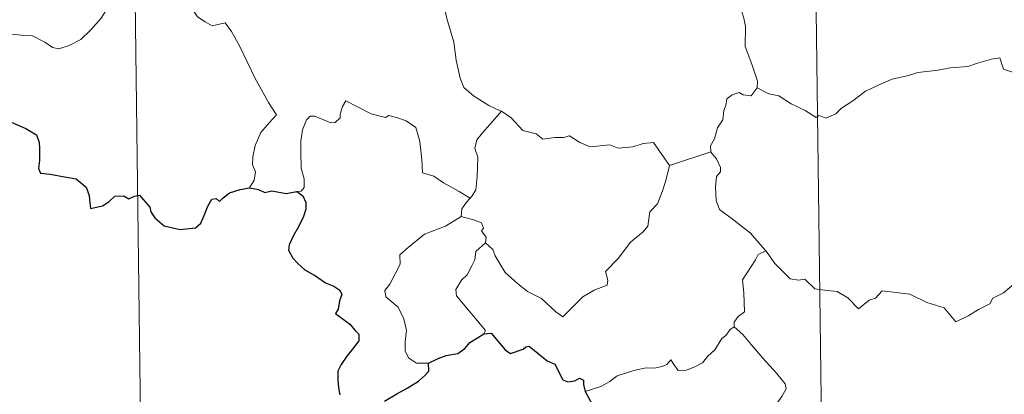
# Model space of a CAD drawing. Units: metres. Extents: x 586218 to 590710, y 4719321 to 4722347.
# Drawn here: x 586567 to 586695, y 4721259 to 4721308 of the extents above; entities that cross this region are included whole.
import ezdxf

# ---------------------------------------------------------------- set-up
doc = ezdxf.new("R2010")
doc.units = ezdxf.units.M
doc.header["$MEASUREMENT"] = 0
doc.layers.add('Level 63', color=7, linetype='Continuous', lineweight=0)

msp = doc.modelspace()

# ---------------------------------------------------------------- linework, layer by layer
at = {"layer": 'Level 63', "linetype": 'Continuous', "lineweight": 0}
for points in [[(586669.81, 4721379.41, -0.74), (586673.67, 4721078.27, -0.74)], [(586581.54, 4721378.28, -0.74), (586585.4, 4721077.14, -0.74)], [(586663.05, 4721299.17, -0.74), (586663.11, 4721300.05, -0.74), (586662.37, 4721302.23, -0.74), (586661.51, 4721304.54, -0.74), (586661.52, 4721307.1, -0.74), (586661.34, 4721308.2, -0.74), (586660.91, 4721309.59, -0.74), (586661.38, 4721310.64, -0.74), (586661.64, 4721311.31, -0.74), (586661.71, 4721312.36, -0.74), (586662.58, 4721313.23, -0.74), (586662.91, 4721314.09, -0.74), (586663.06, 4721315.54, -0.74)], [(586622.74, 4721313.92, -0.74), (586621.88, 4721311.59, -0.74), (586622.34, 4721310.22, -0.74), (586622.8, 4721308.13, -0.74), (586623.7, 4721305.08, -0.74), (586624.03, 4721302.73, -0.74), (586624.55, 4721300.44, -0.74), (586625.01, 4721299.23, -0.74), (586626.28, 4721298.12, -0.74), (586628.26, 4721296.88, -0.74), (586629.82, 4721296.16, -0.74), (586629.88, 4721296.13, -0.74)], [(586559.08, 4721309.26, -0.74), (586561.3, 4721308.55, -0.74), (586564.11, 4721307.26, -0.74), (586564.98, 4721306.49, -0.74), (586566.42, 4721306.11, -0.74), (586567.62, 4721305.98, -0.74), (586569, 4721305.94, -0.74), (586570.69, 4721305.1, -0.74), (586571.68, 4721304.41, -0.74), (586572.48, 4721304.23, -0.74), (586573.83, 4721304.67, -0.74), (586575.35, 4721305.44, -0.74), (586576.6, 4721306.66, -0.74), (586577.98, 4721308.21, -0.74), (586578.81, 4721309.51, -0.74), (586579.64, 4721310.8, -0.74), (586580.43, 4721312.36, -0.74)], [(586589.67, 4721310.34, -0.74), (586589.83, 4721309.38, -0.74), (586590.46, 4721308.37, -0.74), (586591.49, 4721307.72, -0.74), (586592.38, 4721307.21, -0.74), (586594.06, 4721307.58, -0.74), (586594.91, 4721306.48, -0.74), (586595.98, 4721304.54, -0.74), (586597.01, 4721302.36, -0.74), (586597.92, 4721300.47, -0.74), (586599, 4721298.52, -0.74), (586599.68, 4721297.28, -0.74), (586600.73, 4721295.67, -0.74), (586599.79, 4721294.65, -0.74), (586598.71, 4721293.37, -0.74), (586597.96, 4721291.7, -0.74), (586597.67, 4721290.24, -0.74), (586597.63, 4721289.17, -0.74), (586597.99, 4721288.28, -0.74), (586597.82, 4721287.18, -0.74), (586597.23, 4721286.19, -0.74)], [(586696.28, 4721301.16, -0.74), (586695, 4721301.6, -0.74), (586694.52, 4721303.06, -0.74), (586693.44, 4721302.88, -0.74), (586691.64, 4721302.37, -0.74), (586690.36, 4721301.94, -0.74), (586688.06, 4721301.76, -0.74), (586686.52, 4721301.46, -0.74), (586683.87, 4721301.17, -0.74), (586682.66, 4721300.76, -0.74), (586680.55, 4721300.31, -0.74), (586679.42, 4721299.81, -0.74), (586677.11, 4721298.72, -0.74), (586675.45, 4721297.5, -0.74), (586673.98, 4721296.53, -0.74), (586673.27, 4721295.81, -0.74), (586671.96, 4721295.22, -0.74), (586671.1, 4721295.57, -0.74), (586670.71, 4721295.32, -0.74), (586669.29, 4721296.21, -0.74), (586667.45, 4721297.11, -0.74), (586665.88, 4721298.14, -0.74), (586664.56, 4721298.37, -0.74), (586663.05, 4721299.17, -0.74)], [(586663.05, 4721299.17, -0.74), (586662.29, 4721298.14, -0.74), (586661.25, 4721298.28, -0.74), (586660.7, 4721298.54, -0.74), (586659.8, 4721298.25, -0.74), (586659.14, 4721297.72, -0.74), (586658.98, 4721296.87, -0.74), (586658.75, 4721296.22, -0.74), (586658.58, 4721295.01, -0.74), (586657.9, 4721294, -0.74), (586657.53, 4721292.56, -0.74), (586657, 4721291.64, -0.74), (586657.06, 4721290.86, -0.74)], [(586625.83, 4721284.85, -0.74), (586624.4, 4721285.75, -0.74), (586622.37, 4721286.84, -0.74), (586621.14, 4721287.73, -0.74), (586619.67, 4721288.15, -0.74), (586619.57, 4721289.87, -0.74), (586619.31, 4721292.19, -0.74), (586618.78, 4721294.01, -0.74), (586617.53, 4721294.87, -0.74), (586616.28, 4721295.32, -0.74), (586615.27, 4721295.56, -0.74), (586614.85, 4721295.34, -0.74), (586612.99, 4721295.79, -0.74), (586611.25, 4721296.71, -0.74), (586609.71, 4721297.49, -0.74), (586609.29, 4721296.73, -0.74), (586608.96, 4721295.75, -0.74), (586608.98, 4721295.26, -0.74), (586608.34, 4721294.66, -0.74), (586607.75, 4721294.61, -0.74), (586605.68, 4721295.5, -0.74), (586605.08, 4721295.51, -0.74), (586604.6, 4721295, -0.74), (586604.11, 4721293.73, -0.74), (586603.9, 4721292.27, -0.74), (586603.9, 4721290.83, -0.74), (586603.93, 4721288.74, -0.74), (586604.32, 4721287.37, -0.74), (586604.3, 4721286.26, -0.74), (586603.93, 4721285.76, -0.74), (586603.37, 4721285.71, -0.74)], [(586629.88, 4721296.13, -0.74), (586628.41, 4721294.46, -0.74), (586627.45, 4721293.32, -0.74), (586626.72, 4721292.41, -0.74), (586626.44, 4721291.32, -0.74), (586626.83, 4721290.19, -0.74), (586626.73, 4721287.66, -0.74), (586626.56, 4721285.95, -0.74), (586626.11, 4721285.15, -0.74), (586625.83, 4721284.85, -0.74)], [(586629.88, 4721296.13, -0.74), (586631.16, 4721295.29, -0.74), (586632.68, 4721293.63, -0.74), (586634.39, 4721293.19, -0.74), (586635.26, 4721292.52, -0.74), (586636.81, 4721292.75, -0.74), (586637.93, 4721292.73, -0.74), (586638.73, 4721292.93, -0.74), (586640.08, 4721292.06, -0.74), (586641.38, 4721291.53, -0.74), (586643.97, 4721291.76, -0.74), (586645.05, 4721291.34, -0.74), (586646.94, 4721291.54, -0.74), (586648.29, 4721291.95, -0.74), (586649.61, 4721292.06, -0.74), (586651.67, 4721289.1, -0.74)], [(586651.67, 4721289.1, -0.74), (586657.06, 4721290.86, -0.74)], [(586657.06, 4721290.86, -0.74), (586657.06, 4721290.84, -0.74), (586657.76, 4721289.97, -0.74), (586658.31, 4721288.83, -0.74), (586658.3, 4721288.27, -0.74), (586657.77, 4721287.69, -0.74), (586657.65, 4721286.34, -0.74), (586657.75, 4721284.56, -0.74), (586658.16, 4721283.4, -0.74), (586660.02, 4721282.01, -0.74), (586662.2, 4721280.31, -0.74), (586663.55, 4721278.79, -0.74), (586664.17, 4721278.05, -0.74)], [(586627.83, 4721279.08, -0.74), (586628.78, 4721278.23, -0.74), (586629.1, 4721277.39, -0.74), (586630.36, 4721275.22, -0.74), (586631.99, 4721273.83, -0.74), (586633.26, 4721272.78, -0.74), (586635.07, 4721271.87, -0.74), (586636.95, 4721270.12, -0.74), (586637.84, 4721269.47, -0.74), (586639.12, 4721270.76, -0.74), (586640.43, 4721272.07, -0.74), (586641.91, 4721272.93, -0.74), (586643.59, 4721273.59, -0.74), (586643.67, 4721274.22, -0.74), (586643.4, 4721275.36, -0.74), (586645.03, 4721277.04, -0.74), (586646.61, 4721279.15, -0.74), (586648.25, 4721280.5, -0.74), (586648.88, 4721281.25, -0.74), (586649.15, 4721283.11, -0.74), (586650.15, 4721284.14, -0.74), (586650.79, 4721285.81, -0.74), (586651.19, 4721287.17, -0.74), (586651.67, 4721289.1, -0.74)], [(586625.83, 4721284.85, -0.74), (586625.35, 4721284.35, -0.74), (586624.76, 4721283.47, -0.74), (586624.66, 4721282.51, -0.74)], [(586620.42, 4721263.49, -0.74), (586618.9, 4721263.49, -0.74), (586617.85, 4721264.19, -0.74), (586617.43, 4721265.08, -0.74), (586617.4, 4721266.23, -0.74), (586617.59, 4721267.71, -0.74), (586617.22, 4721269.25, -0.74), (586616.5, 4721270.74, -0.74), (586615.66, 4721271.42, -0.74), (586614.9, 4721272.07, -0.74), (586614.78, 4721272.88, -0.74), (586615.44, 4721273.73, -0.74), (586616.78, 4721276.32, -0.74), (586616.71, 4721277.51, -0.74), (586617.78, 4721278.46, -0.74), (586619.91, 4721280.19, -0.74), (586622.62, 4721281.25, -0.74), (586624.66, 4721282.51, -0.74)], [(586624.66, 4721282.51, -0.74), (586626.26, 4721282.04, -0.74), (586627.32, 4721281.65, -0.74), (586627.55, 4721280.96, -0.74), (586627.31, 4721280.63, -0.74), (586627.93, 4721279.81, -0.74), (586627.83, 4721279.08, -0.74)], [(586627.59, 4721267.29, -0.74), (586627.82, 4721267.72, -0.74), (586624.05, 4721272.23, -0.74), (586623.99, 4721273.01, -0.74), (586624.73, 4721274.22, -0.74), (586625.44, 4721274.93, -0.74), (586626.08, 4721276.18, -0.74), (586626.45, 4721276.89, -0.74), (586626.56, 4721277.95, -0.74), (586627.83, 4721279.08, -0.74)], [(586664.17, 4721278.05, -0.74), (586663.19, 4721277.58, -0.74), (586662.85, 4721276.87, -0.74), (586661.13, 4721274.29, -0.74), (586661.33, 4721272.59, -0.74), (586661.42, 4721270.12, -0.74), (586660.61, 4721269.52, -0.74), (586660.06, 4721268.81, -0.74), (586660.08, 4721268.18, -0.74)], [(586664.17, 4721278.05, -0.74), (586664.34, 4721277.84, -0.74), (586665.35, 4721276.41, -0.74), (586667.32, 4721274.41, -0.74), (586668.43, 4721274.23, -0.74), (586669.23, 4721274.39, -0.74), (586670.55, 4721273.1, -0.74), (586672.12, 4721272.89, -0.74), (586673.44, 4721272.79, -0.74), (586674.8, 4721271.93, -0.74), (586676.18, 4721270.53, -0.74), (586677.57, 4721271.67, -0.74), (586678.41, 4721271.9, -0.74), (586679.27, 4721272.85, -0.74), (586682.84, 4721272.41, -0.74), (586685.05, 4721271.35, -0.74), (586687.31, 4721270.64, -0.74), (586688.82, 4721268.85, -0.74), (586690.48, 4721269.64, -0.74), (586691.75, 4721270.45, -0.74), (586693.24, 4721271.17, -0.74), (586693.62, 4721271.9, -0.74), (586694.99, 4721272.61, -0.74), (586696.63, 4721273.99, -0.74)], [(586660.08, 4721268.18, -0.74), (586659.56, 4721267.86, -0.74), (586658.99, 4721267.05, -0.74), (586658.47, 4721266.69, -0.74), (586657.57, 4721265.21, -0.74), (586656.67, 4721264.38, -0.74), (586655.97, 4721263.53, -0.74), (586655.07, 4721263.05, -0.74), (586653.9, 4721262.57, -0.74), (586652.8, 4721262.53, -0.74), (586652.26, 4721263.31, -0.74), (586651.88, 4721263.92, -0.74), (586651.33, 4721263.32, -0.74), (586650.73, 4721263.04, -0.74), (586649.68, 4721262.85, -0.74), (586648.66, 4721262.88, -0.74), (586647.24, 4721262.58, -0.74), (586646.22, 4721262.29, -0.74), (586644.88, 4721261.83, -0.74), (586643.97, 4721261.09, -0.74), (586642.79, 4721260.46, -0.74), (586640.75, 4721259.82, -0.74)], [(586660.08, 4721268.18, -0.74), (586661.21, 4721267.22, -0.74), (586662.28, 4721265.89, -0.74), (586663.8, 4721264.14, -0.74), (586665.57, 4721262.17, -0.74), (586666.7, 4721260.81, -0.74), (586666.8, 4721260.16, -0.74), (586666.24, 4721259.17, -0.74), (586664.92, 4721257.29, -0.74)]]:
    msp.add_polyline3d(points, dxfattribs=at)
at = {"layer": 'Level 63', "linetype": 'Continuous', "lineweight": 30}
for points in [[(586566.32, 4721294.73, -0.74), (586568.24, 4721293.91, -0.74), (586569.6, 4721293.06, -0.74), (586569.96, 4721292.08, -0.74), (586570, 4721291.32, -0.74), (586570, 4721289.74, -0.74), (586569.88, 4721288.73, -0.74), (586570.14, 4721288.12, -0.74), (586571.37, 4721287.97, -0.74), (586573.22, 4721287.65, -0.74), (586574.76, 4721287.36, -0.74), (586576.04, 4721286.31, -0.74), (586576.44, 4721285.22, -0.74), (586576.47, 4721284.63, -0.74), (586576.61, 4721283.54, -0.74), (586578.18, 4721283.87, -0.74), (586579.04, 4721284.45, -0.74), (586579.77, 4721285.11, -0.74), (586580.92, 4721285.15, -0.74), (586581.56, 4721284.8, -0.74), (586582.32, 4721285.13, -0.74), (586582.94, 4721285.26, -0.74), (586584.28, 4721283.72, -0.74), (586584.43, 4721283.09, -0.74), (586584.93, 4721282.33, -0.74), (586586.14, 4721281.3, -0.74), (586588.23, 4721280.8, -0.74), (586590.22, 4721281.04, -0.74), (586590.92, 4721281.61, -0.74), (586591.34, 4721282.6, -0.74), (586591.84, 4721283.83, -0.74), (586592.33, 4721284.72, -0.74), (586592.92, 4721284.82, -0.74), (586593.33, 4721284.43, -0.74), (586593.83, 4721284.91, -0.74), (586594.65, 4721285.56, -0.74), (586596.01, 4721286.01, -0.74), (586597.23, 4721286.19, -0.74)], [(586597.23, 4721286.19, -0.74), (586598.38, 4721285.98, -0.74), (586599.21, 4721285.6, -0.74), (586600.13, 4721285.8, -0.74), (586601.96, 4721285.47, -0.74), (586603.37, 4721285.71, -0.74)], [(586603.37, 4721285.71, -0.74), (586604.14, 4721285.16, -0.74), (586604.55, 4721284.3, -0.74), (586604.53, 4721283.44, -0.74), (586604.21, 4721282.49, -0.74), (586603.58, 4721281.17, -0.74), (586602.95, 4721280.01, -0.74), (586602.36, 4721278.81, -0.74), (586602.3, 4721278.13, -0.74), (586602.86, 4721277.07, -0.74), (586603.49, 4721276.42, -0.74), (586604.38, 4721275.59, -0.74), (586605.78, 4721274.81, -0.74), (586607.06, 4721273.9, -0.74), (586608.17, 4721273.46, -0.74), (586608.95, 4721272.95, -0.74), (586609.2, 4721272.39, -0.74), (586608.9, 4721271.56, -0.74), (586608.71, 4721270.49, -0.74), (586608.37, 4721269.93, -0.74), (586609.37, 4721269.17, -0.74), (586610.22, 4721268.55, -0.74), (586610.92, 4721267.7, -0.74), (586611.4, 4721267.25, -0.74), (586611.39, 4721266.38, -0.74), (586610.7, 4721265.49, -0.74), (586609.84, 4721264.37, -0.74), (586609.1, 4721263.33, -0.74), (586608.67, 4721262.46, -0.74), (586608.67, 4721261.2, -0.74), (586608.82, 4721260.02, -0.74), (586608.94, 4721259.39, -0.74)], [(586620.42, 4721263.49, -0.74), (586621.67, 4721264.07, -0.74), (586622.74, 4721264.47, -0.74), (586624.25, 4721264.75, -0.74), (586625.15, 4721265.4, -0.74), (586625.78, 4721266.16, -0.74), (586626.77, 4721266.75, -0.74), (586627.59, 4721267.29, -0.74)], [(586627.59, 4721267.29, -0.74), (586628.55, 4721267.38, -0.74), (586630.38, 4721265.21, -0.74), (586631.05, 4721264.73, -0.74), (586632.71, 4721265.28, -0.74), (586633.04, 4721265.58, -0.74), (586633.5, 4721265.67, -0.74), (586635.84, 4721263.8, -0.74), (586636.8, 4721263.37, -0.74), (586637.87, 4721261.31, -0.74), (586638.52, 4721261.07, -0.74), (586639.43, 4721261.18, -0.74), (586640.01, 4721261.55, -0.74), (586640.54, 4721261.29, -0.74), (586640.53, 4721260.72, -0.74), (586640.75, 4721259.82, -0.74)], [(586614.72, 4721258.56, -0.74), (586616.31, 4721259.49, -0.74), (586617.68, 4721260.26, -0.74), (586619.14, 4721261.15, -0.74), (586619.96, 4721261.9, -0.74), (586620.47, 4721262.43, -0.74), (586620.42, 4721263.49, -0.74)], [(586640.75, 4721259.82, -0.74), (586641.93, 4721257.69, -0.74), (586641.54, 4721256.72, -0.74), (586641.41, 4721256.04, -0.74), (586641.85, 4721255.36, -0.74), (586642.7, 4721254.85, -0.74), (586643.57, 4721255.04, -0.74), (586644.67, 4721255.49, -0.74), (586645.94, 4721255.41, -0.74), (586647.23, 4721255.5, -0.74), (586648.28, 4721255.63, -0.74), (586648.93, 4721254.59, -0.74), (586649.5, 4721253.95, -0.74), (586650.08, 4721253.33, -0.74), (586650.13, 4721252.73, -0.74), (586651.12, 4721251.06, -0.74), (586651.97, 4721250.37, -0.74), (586652.55, 4721250.49, -0.74), (586652.79, 4721251.01, -0.74), (586652.86, 4721252.07, -0.74), (586653.2, 4721252.73, -0.74), (586653.94, 4721252.89, -0.74), (586654.6, 4721252.6, -0.74)]]:
    msp.add_polyline3d(points, dxfattribs=at)

doc.saveas('drawing.dxf')
